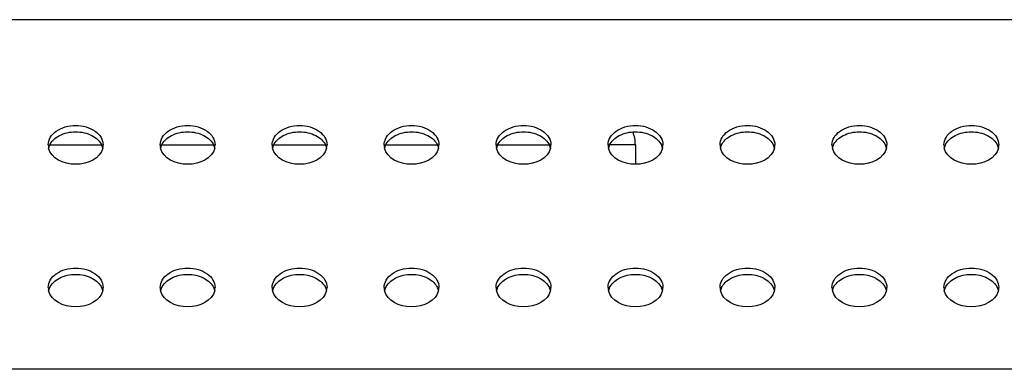
# Model space of a CAD drawing. Units: millimetres. Extents: x 0 to 559, y 0 to 432.
# Drawn here: x 445 to 454, y 226 to 229 of the extents above; entities that cross this region are included whole.
import ezdxf

# ---------------------------------------------------------------- set-up
doc = ezdxf.new("R2010")
doc.units = ezdxf.units.MM
doc.header["$LTSCALE"] = 30.734
doc.layers.add('3_ALL_AXES', color=7, linetype='CONTINUOUS')
doc.layers.add('7_ALL_FEATURES', color=7, linetype='CONTINUOUS')

msp = doc.modelspace()

# ---------------------------------------------------------------- linework, layer by layer
at = {"layer": '3_ALL_AXES', "color": 7, "linetype": 'Continuous'}
for centre, radius, start, end in [((445.1391, 228.0308), 0.1245, 180.06522, 193.21363), ((445.1459, 227.9723), 0.1316, 158.34313, 166.75657), ((445.1513, 227.9702), 0.1374, 156.44895, 158.37988), ((445.3677, 227.9702), 0.1374, 21.62012, 23.55105), ((445.3732, 227.9723), 0.1316, 13.24343, 21.65687), ((445.38, 228.0308), 0.1245, 346.78637, 359.93478), ((446.1391, 228.0308), 0.1245, 180.06522, 193.21363), ((446.1459, 227.9723), 0.1316, 158.34313, 166.75657), ((446.1513, 227.9702), 0.1374, 156.44895, 158.37988), ((446.3677, 227.9702), 0.1374, 21.62012, 23.55105), ((446.3732, 227.9723), 0.1316, 13.24343, 21.65687), ((446.38, 228.0308), 0.1245, 346.78637, 359.93478), ((447.1391, 228.0308), 0.1245, 180.06522, 193.21363), ((447.1459, 227.9723), 0.1316, 158.34313, 166.75657), ((447.1513, 227.9702), 0.1374, 156.44895, 158.37988), ((447.3677, 227.9702), 0.1374, 21.62012, 23.55105), ((447.3732, 227.9723), 0.1316, 13.24343, 21.65687), ((447.38, 228.0308), 0.1245, 346.78637, 359.93478), ((448.1391, 228.0308), 0.1245, 180.06522, 193.21363), ((448.1459, 227.9723), 0.1316, 158.34313, 166.75657), ((448.1513, 227.9702), 0.1374, 156.44895, 158.37988), ((448.3677, 227.9702), 0.1374, 21.62012, 23.55105), ((448.3732, 227.9723), 0.1316, 13.24343, 21.65687), ((448.38, 228.0308), 0.1245, 346.78637, 359.93478), ((449.1391, 228.0308), 0.1245, 180.06522, 193.21363), ((449.1459, 227.9723), 0.1316, 158.34313, 166.75657), ((449.1513, 227.9702), 0.1374, 156.44895, 158.37988), ((449.3677, 227.9702), 0.1374, 21.62012, 23.55105), ((449.3732, 227.9723), 0.1316, 13.24343, 21.65687), ((449.38, 228.0308), 0.1245, 346.78637, 359.93478), ((450.1391, 228.0308), 0.1245, 180.06522, 193.21363), ((450.1459, 227.9723), 0.1316, 158.34313, 166.75657), ((450.1513, 227.9702), 0.1374, 156.44895, 158.37988), ((450.3677, 227.9702), 0.1374, 21.62012, 23.55105), ((450.3732, 227.9723), 0.1316, 13.24343, 21.65687), ((450.38, 228.0308), 0.1245, 346.78637, 359.93478), ((451.1391, 228.0308), 0.1245, 180.06522, 193.21363), ((451.1459, 227.9723), 0.1316, 158.34313, 166.75657), ((451.1513, 227.9702), 0.1374, 156.44895, 158.37988), ((451.3677, 227.9702), 0.1374, 21.62012, 23.55105), ((451.3732, 227.9723), 0.1316, 13.24343, 21.65687), ((451.38, 228.0308), 0.1245, 346.78637, 359.93478), ((452.1391, 228.0308), 0.1245, 180.06522, 193.21363), ((452.1459, 227.9723), 0.1316, 158.34313, 166.75657), ((452.1513, 227.9702), 0.1374, 156.44895, 158.37988), ((452.3677, 227.9702), 0.1374, 21.62012, 23.55105), ((452.3732, 227.9723), 0.1316, 13.24343, 21.65687), ((452.38, 228.0308), 0.1245, 346.78637, 359.93478), ((453.1391, 228.0308), 0.1245, 180.06522, 193.21363), ((453.1459, 227.9723), 0.1316, 158.34313, 166.75657), ((453.1513, 227.9702), 0.1374, 156.44895, 158.37988), ((453.3677, 227.9702), 0.1374, 21.62012, 23.55105), ((453.3732, 227.9723), 0.1316, 13.24343, 21.65687), ((453.38, 228.0308), 0.1245, 346.78637, 359.93478), ((445.1391, 226.758), 0.1245, 180.06522, 193.21363), ((445.1459, 226.6995), 0.1316, 158.34313, 166.75657), ((445.1513, 226.6974), 0.1374, 156.44895, 158.37988), ((445.3677, 226.6974), 0.1374, 21.62012, 23.55105), ((445.3732, 226.6995), 0.1316, 13.24343, 21.65687), ((445.38, 226.758), 0.1245, 346.78637, 359.93478), ((446.1391, 226.758), 0.1245, 180.06522, 193.21363), ((446.1459, 226.6995), 0.1316, 158.34313, 166.75657), ((446.1513, 226.6974), 0.1374, 156.44895, 158.37988), ((446.3677, 226.6974), 0.1374, 21.62012, 23.55105), ((446.3732, 226.6995), 0.1316, 13.24343, 21.65687), ((446.38, 226.758), 0.1245, 346.78637, 359.93478), ((447.1391, 226.758), 0.1245, 180.06522, 193.21363), ((447.1459, 226.6995), 0.1316, 158.34313, 166.75657), ((447.1513, 226.6974), 0.1374, 156.44895, 158.37988), ((447.3677, 226.6974), 0.1374, 21.62012, 23.55105), ((447.3732, 226.6995), 0.1316, 13.24343, 21.65687), ((447.38, 226.758), 0.1245, 346.78637, 359.93478), ((448.1391, 226.758), 0.1245, 180.06522, 193.21363), ((448.1459, 226.6995), 0.1316, 158.34313, 166.75657), ((448.1513, 226.6974), 0.1374, 156.44895, 158.37988), ((448.3677, 226.6974), 0.1374, 21.62012, 23.55105), ((448.3732, 226.6995), 0.1316, 13.24343, 21.65687), ((448.38, 226.758), 0.1245, 346.78637, 359.93478), ((449.1391, 226.758), 0.1245, 180.06522, 193.21363), ((449.1459, 226.6995), 0.1316, 158.34313, 166.75657), ((449.1513, 226.6974), 0.1374, 156.44895, 158.37988), ((449.3677, 226.6974), 0.1374, 21.62012, 23.55105), ((449.3732, 226.6995), 0.1316, 13.24343, 21.65687), ((449.38, 226.758), 0.1245, 346.78637, 359.93478), ((450.1391, 226.758), 0.1245, 180.06522, 193.21363), ((450.1459, 226.6995), 0.1316, 158.34313, 166.75657), ((450.1513, 226.6974), 0.1374, 156.44895, 158.37988), ((450.3677, 226.6974), 0.1374, 21.62012, 23.55105), ((450.3732, 226.6995), 0.1316, 13.24343, 21.65687), ((450.38, 226.758), 0.1245, 346.78637, 359.93478), ((451.1391, 226.758), 0.1245, 180.06522, 193.21363), ((451.1459, 226.6995), 0.1316, 158.34313, 166.75657), ((451.1513, 226.6974), 0.1374, 156.44895, 158.37988), ((451.3677, 226.6974), 0.1374, 21.62012, 23.55105), ((451.3732, 226.6995), 0.1316, 13.24343, 21.65687), ((451.38, 226.758), 0.1245, 346.78637, 359.93478), ((452.1391, 226.758), 0.1245, 180.06522, 193.21363), ((452.1459, 226.6995), 0.1316, 158.34313, 166.75657), ((452.1513, 226.6974), 0.1374, 156.44895, 158.37988), ((452.3677, 226.6974), 0.1374, 21.62012, 23.55105), ((452.3732, 226.6995), 0.1316, 13.24343, 21.65687), ((452.38, 226.758), 0.1245, 346.78637, 359.93478), ((453.1391, 226.758), 0.1245, 180.06522, 193.21363), ((453.1459, 226.6995), 0.1316, 158.34313, 166.75657), ((453.1513, 226.6974), 0.1374, 156.44895, 158.37988), ((453.3677, 226.6974), 0.1374, 21.62012, 23.55105), ((453.3732, 226.6995), 0.1316, 13.24343, 21.65687), ((453.38, 226.758), 0.1245, 346.78637, 359.93478)]:
    msp.add_arc(centre, radius, start, end, dxfattribs=at)
for points, knots in [([(445.0145, 228.0306), (445.0145, 228.0536), (445.0294, 228.1029), (445.0865, 228.1594), (445.1668, 228.1956), (445.2595, 228.2082), (445.3523, 228.1956), (445.4325, 228.1594), (445.4896, 228.1029), (445.5045, 228.0536), (445.5045, 228.0306)], [0, 0, 0, 0, 0.104733, 0.222328, 0.356015, 0.5, 0.643985, 0.777672, 0.895267, 1, 1, 1, 1]), ([(445.0254, 228.0251), (445.042, 228.0633), (445.117, 228.1292), (445.2595, 228.1572), (445.402, 228.1292), (445.477, 228.0633), (445.4937, 228.0251)], [0, 0, 0, 0, 0.22791, 0.5, 0.77209, 1, 1, 1, 1]), ([(446.0145, 228.0306), (446.0145, 228.0536), (446.0294, 228.1029), (446.0865, 228.1594), (446.1668, 228.1956), (446.2595, 228.2082), (446.3523, 228.1956), (446.4325, 228.1594), (446.4896, 228.1029), (446.5045, 228.0536), (446.5045, 228.0306)], [0, 0, 0, 0, 0.104733, 0.222328, 0.356015, 0.5, 0.643985, 0.777672, 0.895267, 1, 1, 1, 1]), ([(446.0254, 228.0251), (446.042, 228.0633), (446.117, 228.1292), (446.2595, 228.1572), (446.402, 228.1292), (446.477, 228.0633), (446.4937, 228.0251)], [0, 0, 0, 0, 0.22791, 0.5, 0.77209, 1, 1, 1, 1]), ([(447.0145, 228.0306), (447.0145, 228.0536), (447.0294, 228.1029), (447.0865, 228.1594), (447.1668, 228.1956), (447.2595, 228.2082), (447.3523, 228.1956), (447.4325, 228.1594), (447.4896, 228.1029), (447.5045, 228.0536), (447.5045, 228.0306)], [0, 0, 0, 0, 0.104733, 0.222328, 0.356015, 0.5, 0.643985, 0.777672, 0.895267, 1, 1, 1, 1]), ([(447.0254, 228.0251), (447.042, 228.0633), (447.117, 228.1292), (447.2595, 228.1572), (447.402, 228.1292), (447.477, 228.0633), (447.4937, 228.0251)], [0, 0, 0, 0, 0.22791, 0.5, 0.77209, 1, 1, 1, 1]), ([(448.0145, 228.0306), (448.0145, 228.0536), (448.0294, 228.1029), (448.0865, 228.1594), (448.1668, 228.1956), (448.2595, 228.2082), (448.3523, 228.1956), (448.4325, 228.1594), (448.4896, 228.1029), (448.5045, 228.0536), (448.5045, 228.0306)], [0, 0, 0, 0, 0.104733, 0.222328, 0.356015, 0.5, 0.643985, 0.777672, 0.895267, 1, 1, 1, 1]), ([(448.0254, 228.0251), (448.042, 228.0633), (448.117, 228.1292), (448.2595, 228.1572), (448.402, 228.1292), (448.477, 228.0633), (448.4937, 228.0251)], [0, 0, 0, 0, 0.22791, 0.5, 0.77209, 1, 1, 1, 1]), ([(449.0145, 228.0306), (449.0145, 228.0536), (449.0294, 228.1029), (449.0865, 228.1594), (449.1668, 228.1956), (449.2595, 228.2082), (449.3523, 228.1956), (449.4325, 228.1594), (449.4896, 228.1029), (449.5045, 228.0536), (449.5045, 228.0306)], [0, 0, 0, 0, 0.104733, 0.222328, 0.356015, 0.5, 0.643985, 0.777672, 0.895267, 1, 1, 1, 1]), ([(449.0254, 228.0251), (449.042, 228.0633), (449.117, 228.1292), (449.2595, 228.1572), (449.402, 228.1292), (449.477, 228.0633), (449.4937, 228.0251)], [0, 0, 0, 0, 0.22791, 0.5, 0.77209, 1, 1, 1, 1]), ([(450.0145, 228.0306), (450.0145, 228.0536), (450.0294, 228.1029), (450.0865, 228.1594), (450.1668, 228.1956), (450.2595, 228.2082), (450.3523, 228.1956), (450.4325, 228.1594), (450.4896, 228.1029), (450.5045, 228.0536), (450.5045, 228.0306)], [0, 0, 0, 0, 0.104733, 0.222328, 0.356015, 0.5, 0.643985, 0.777672, 0.895267, 1, 1, 1, 1]), ([(450.0254, 228.0251), (450.042, 228.0633), (450.117, 228.1292), (450.2595, 228.1572), (450.402, 228.1292), (450.477, 228.0633), (450.4937, 228.0251)], [0, 0, 0, 0, 0.22791, 0.5, 0.77209, 1, 1, 1, 1]), ([(451.0145, 228.0306), (451.0145, 228.0536), (451.0294, 228.1029), (451.0865, 228.1594), (451.1668, 228.1956), (451.2595, 228.2082), (451.3523, 228.1956), (451.4325, 228.1594), (451.4896, 228.1029), (451.5045, 228.0536), (451.5045, 228.0306)], [0, 0, 0, 0, 0.104733, 0.222328, 0.356015, 0.5, 0.643985, 0.777672, 0.895267, 1, 1, 1, 1]), ([(451.0254, 228.0251), (451.042, 228.0633), (451.117, 228.1292), (451.2595, 228.1572), (451.402, 228.1292), (451.477, 228.0633), (451.4937, 228.0251)], [0, 0, 0, 0, 0.22791, 0.5, 0.77209, 1, 1, 1, 1]), ([(452.0145, 228.0306), (452.0145, 228.0536), (452.0294, 228.1029), (452.0865, 228.1594), (452.1668, 228.1956), (452.2595, 228.2082), (452.3523, 228.1956), (452.4325, 228.1594), (452.4896, 228.1029), (452.5045, 228.0536), (452.5045, 228.0306)], [0, 0, 0, 0, 0.104733, 0.222328, 0.356015, 0.5, 0.643985, 0.777672, 0.895267, 1, 1, 1, 1]), ([(452.0254, 228.0251), (452.042, 228.0633), (452.117, 228.1292), (452.2595, 228.1572), (452.402, 228.1292), (452.477, 228.0633), (452.4937, 228.0251)], [0, 0, 0, 0, 0.22791, 0.5, 0.77209, 1, 1, 1, 1]), ([(453.0145, 228.0306), (453.0145, 228.0536), (453.0294, 228.1029), (453.0865, 228.1594), (453.1668, 228.1956), (453.2595, 228.2082), (453.3523, 228.1956), (453.4325, 228.1594), (453.4896, 228.1029), (453.5045, 228.0536), (453.5045, 228.0306)], [0, 0, 0, 0, 0.104733, 0.222328, 0.356015, 0.5, 0.643985, 0.777672, 0.895267, 1, 1, 1, 1]), ([(453.0254, 228.0251), (453.042, 228.0633), (453.117, 228.1292), (453.2595, 228.1572), (453.402, 228.1292), (453.477, 228.0633), (453.4937, 228.0251)], [0, 0, 0, 0, 0.22791, 0.5, 0.77209, 1, 1, 1, 1]), ([(445.0145, 226.7579), (445.0145, 226.7808), (445.0294, 226.8301), (445.0865, 226.8866), (445.1668, 226.9228), (445.2595, 226.9354), (445.3523, 226.9228), (445.4325, 226.8866), (445.4896, 226.8301), (445.5045, 226.7808), (445.5045, 226.7579)], [0, 0, 0, 0, 0.104733, 0.222328, 0.356015, 0.5, 0.643985, 0.777672, 0.895267, 1, 1, 1, 1]), ([(446.0145, 226.7579), (446.0145, 226.7808), (446.0294, 226.8301), (446.0865, 226.8866), (446.1668, 226.9228), (446.2595, 226.9354), (446.3523, 226.9228), (446.4325, 226.8866), (446.4896, 226.8301), (446.5045, 226.7808), (446.5045, 226.7579)], [0, 0, 0, 0, 0.104733, 0.222328, 0.356015, 0.5, 0.643985, 0.777672, 0.895267, 1, 1, 1, 1]), ([(447.0145, 226.7579), (447.0145, 226.7808), (447.0294, 226.8301), (447.0865, 226.8866), (447.1668, 226.9228), (447.2595, 226.9354), (447.3523, 226.9228), (447.4325, 226.8866), (447.4896, 226.8301), (447.5045, 226.7808), (447.5045, 226.7579)], [0, 0, 0, 0, 0.104733, 0.222328, 0.356015, 0.5, 0.643985, 0.777672, 0.895267, 1, 1, 1, 1]), ([(448.0145, 226.7579), (448.0145, 226.7808), (448.0294, 226.8301), (448.0865, 226.8866), (448.1668, 226.9228), (448.2595, 226.9354), (448.3523, 226.9228), (448.4325, 226.8866), (448.4896, 226.8301), (448.5045, 226.7808), (448.5045, 226.7579)], [0, 0, 0, 0, 0.104733, 0.222328, 0.356015, 0.5, 0.643985, 0.777672, 0.895267, 1, 1, 1, 1]), ([(449.0145, 226.7579), (449.0145, 226.7808), (449.0294, 226.8301), (449.0865, 226.8866), (449.1668, 226.9228), (449.2595, 226.9354), (449.3523, 226.9228), (449.4325, 226.8866), (449.4896, 226.8301), (449.5045, 226.7808), (449.5045, 226.7579)], [0, 0, 0, 0, 0.104733, 0.222328, 0.356015, 0.5, 0.643985, 0.777672, 0.895267, 1, 1, 1, 1]), ([(450.0145, 226.7579), (450.0145, 226.7808), (450.0294, 226.8301), (450.0865, 226.8866), (450.1668, 226.9228), (450.2595, 226.9354), (450.3523, 226.9228), (450.4325, 226.8866), (450.4896, 226.8301), (450.5045, 226.7808), (450.5045, 226.7579)], [0, 0, 0, 0, 0.104733, 0.222328, 0.356015, 0.5, 0.643985, 0.777672, 0.895267, 1, 1, 1, 1]), ([(451.0145, 226.7579), (451.0145, 226.7808), (451.0294, 226.8301), (451.0865, 226.8866), (451.1668, 226.9228), (451.2595, 226.9354), (451.3523, 226.9228), (451.4325, 226.8866), (451.4896, 226.8301), (451.5045, 226.7808), (451.5045, 226.7579)], [0, 0, 0, 0, 0.104733, 0.222328, 0.356015, 0.5, 0.643985, 0.777672, 0.895267, 1, 1, 1, 1]), ([(452.0145, 226.7579), (452.0145, 226.7808), (452.0294, 226.8301), (452.0865, 226.8866), (452.1668, 226.9228), (452.2595, 226.9354), (452.3523, 226.9228), (452.4325, 226.8866), (452.4896, 226.8301), (452.5045, 226.7808), (452.5045, 226.7579)], [0, 0, 0, 0, 0.104733, 0.222328, 0.356015, 0.5, 0.643985, 0.777672, 0.895267, 1, 1, 1, 1]), ([(453.0145, 226.7579), (453.0145, 226.7808), (453.0294, 226.8301), (453.0865, 226.8866), (453.1668, 226.9228), (453.2595, 226.9354), (453.3523, 226.9228), (453.4325, 226.8866), (453.4896, 226.8301), (453.5045, 226.7808), (453.5045, 226.7579)], [0, 0, 0, 0, 0.104733, 0.222328, 0.356015, 0.5, 0.643985, 0.777672, 0.895267, 1, 1, 1, 1]), ([(445.0254, 226.7523), (445.042, 226.7905), (445.117, 226.8564), (445.2595, 226.8844), (445.402, 226.8564), (445.477, 226.7905), (445.4937, 226.7523)], [0, 0, 0, 0, 0.22791, 0.5, 0.77209, 1, 1, 1, 1]), ([(446.0254, 226.7523), (446.042, 226.7905), (446.117, 226.8564), (446.2595, 226.8844), (446.402, 226.8564), (446.477, 226.7905), (446.4937, 226.7523)], [0, 0, 0, 0, 0.22791, 0.5, 0.77209, 1, 1, 1, 1]), ([(447.0254, 226.7523), (447.042, 226.7905), (447.117, 226.8564), (447.2595, 226.8844), (447.402, 226.8564), (447.477, 226.7905), (447.4937, 226.7523)], [0, 0, 0, 0, 0.22791, 0.5, 0.77209, 1, 1, 1, 1]), ([(448.0254, 226.7523), (448.042, 226.7905), (448.117, 226.8564), (448.2595, 226.8844), (448.402, 226.8564), (448.477, 226.7905), (448.4937, 226.7523)], [0, 0, 0, 0, 0.22791, 0.5, 0.77209, 1, 1, 1, 1]), ([(449.0254, 226.7523), (449.042, 226.7905), (449.117, 226.8564), (449.2595, 226.8844), (449.402, 226.8564), (449.477, 226.7905), (449.4937, 226.7523)], [0, 0, 0, 0, 0.22791, 0.5, 0.77209, 1, 1, 1, 1]), ([(450.0254, 226.7523), (450.042, 226.7905), (450.117, 226.8564), (450.2595, 226.8844), (450.402, 226.8564), (450.477, 226.7905), (450.4937, 226.7523)], [0, 0, 0, 0, 0.22791, 0.5, 0.77209, 1, 1, 1, 1]), ([(451.0254, 226.7523), (451.042, 226.7905), (451.117, 226.8564), (451.2595, 226.8844), (451.402, 226.8564), (451.477, 226.7905), (451.4937, 226.7523)], [0, 0, 0, 0, 0.22791, 0.5, 0.77209, 1, 1, 1, 1]), ([(452.0254, 226.7523), (452.042, 226.7905), (452.117, 226.8564), (452.2595, 226.8844), (452.402, 226.8564), (452.477, 226.7905), (452.4937, 226.7523)], [0, 0, 0, 0, 0.22791, 0.5, 0.77209, 1, 1, 1, 1]), ([(453.0254, 226.7523), (453.042, 226.7905), (453.117, 226.8564), (453.2595, 226.8844), (453.402, 226.8564), (453.477, 226.7905), (453.4937, 226.7523)], [0, 0, 0, 0, 0.22791, 0.5, 0.77209, 1, 1, 1, 1])]:
    msp.add_open_spline(points, degree=3, knots=knots, dxfattribs=at)
for points in [[(445.5012, 228.0023), (445.4798, 227.9109), (445.2595, 227.8039), (445.0393, 227.9109), (445.0178, 228.0023)], [(446.5012, 228.0023), (446.4798, 227.9109), (446.2595, 227.8039), (446.0393, 227.9109), (446.0178, 228.0023)], [(447.5012, 228.0023), (447.4798, 227.9109), (447.2595, 227.8039), (447.0393, 227.9109), (447.0178, 228.0023)], [(448.5012, 228.0023), (448.4798, 227.9109), (448.2595, 227.8039), (448.0393, 227.9109), (448.0178, 228.0023)], [(449.5012, 228.0023), (449.4798, 227.9109), (449.2595, 227.8039), (449.0393, 227.9109), (449.0178, 228.0023)], [(450.5012, 228.0023), (450.4798, 227.9109), (450.2595, 227.8039), (450.0393, 227.9109), (450.0178, 228.0023)], [(451.5012, 228.0023), (451.4798, 227.9109), (451.2595, 227.8039), (451.0393, 227.9109), (451.0178, 228.0023)], [(452.5012, 228.0023), (452.4798, 227.9109), (452.2595, 227.8039), (452.0393, 227.9109), (452.0178, 228.0023)], [(453.5012, 228.0023), (453.4798, 227.9109), (453.2595, 227.8039), (453.0393, 227.9109), (453.0178, 228.0023)], [(445.5012, 226.7295), (445.4798, 226.6381), (445.2595, 226.5312), (445.0393, 226.6381), (445.0178, 226.7295)], [(446.5012, 226.7295), (446.4798, 226.6381), (446.2595, 226.5312), (446.0393, 226.6381), (446.0178, 226.7295)], [(447.5012, 226.7295), (447.4798, 226.6381), (447.2595, 226.5312), (447.0393, 226.6381), (447.0178, 226.7295)], [(448.5012, 226.7295), (448.4798, 226.6381), (448.2595, 226.5312), (448.0393, 226.6381), (448.0178, 226.7295)], [(449.5012, 226.7295), (449.4798, 226.6381), (449.2595, 226.5312), (449.0393, 226.6381), (449.0178, 226.7295)], [(450.5012, 226.7295), (450.4798, 226.6381), (450.2595, 226.5312), (450.0393, 226.6381), (450.0178, 226.7295)], [(451.5012, 226.7295), (451.4798, 226.6381), (451.2595, 226.5312), (451.0393, 226.6381), (451.0178, 226.7295)], [(452.5012, 226.7295), (452.4798, 226.6381), (452.2595, 226.5312), (452.0393, 226.6381), (452.0178, 226.7295)], [(453.5012, 226.7295), (453.4798, 226.6381), (453.2595, 226.5312), (453.0393, 226.6381), (453.0178, 226.7295)]]:
    msp.add_open_spline(points, degree=3, dxfattribs=at)
at = {"layer": '7_ALL_FEATURES', "color": 7, "linetype": 'Continuous'}
for p, q in [((468.6266, 229.1483), (362.8905, 229.1483)), ((445.0145, 228.0323), (445.5045, 228.0323)), ((446.0145, 228.0323), (446.5045, 228.0323)), ((447.0145, 228.0323), (447.5045, 228.0323)), ((448.0145, 228.0323), (448.5045, 228.0323)), ((449.0145, 228.0323), (449.5045, 228.0323)), ((450.2585, 228.0323), (450.0294, 228.0323)), ((450.2585, 228.0323), (450.2585, 227.8578)), ((466.4412, 226.0273), (365.0759, 226.0273))]:
    msp.add_line(p, q, dxfattribs=at)
msp.add_arc((449.9585, 228.0323), 0.3, 0, 22.34528, dxfattribs=at)

doc.saveas('drawing.dxf')
